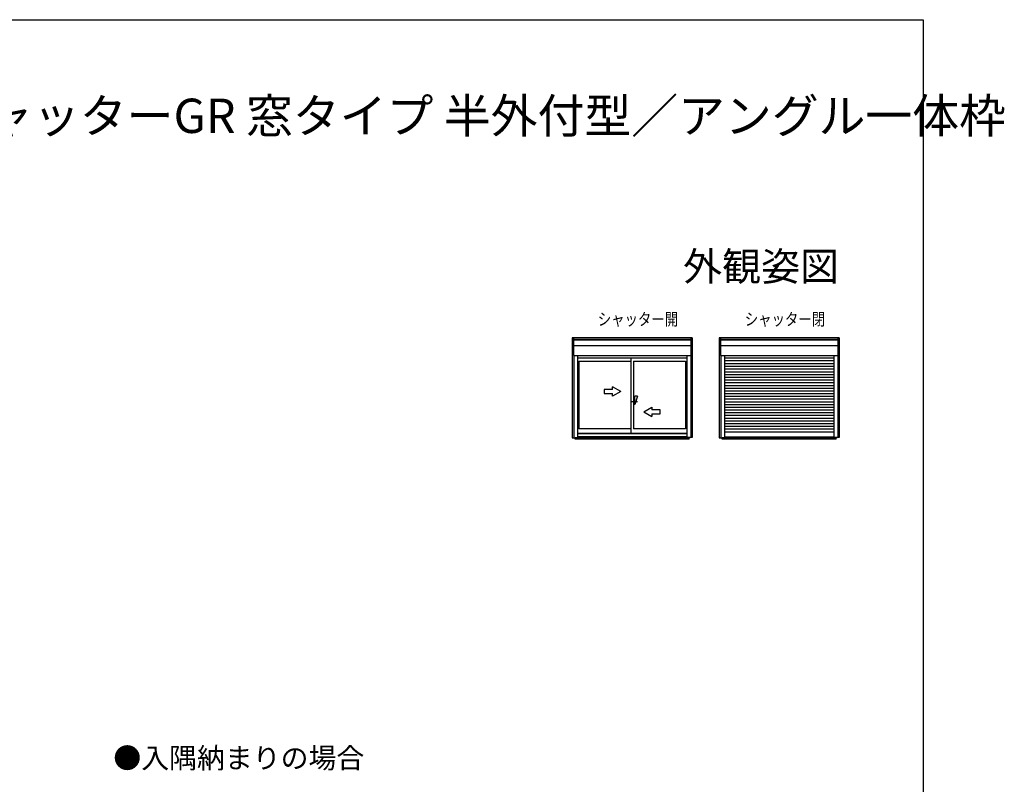
# Model space of a CAD drawing. Extents: x 0 to 1445, y 0 to 2243.
# Drawn here: x 723 to 1445, y 1623 to 2184 of the extents above; entities that cross this region are included whole.
import ezdxf
from ezdxf.enums import TextEntityAlignment as Align

# ---------------------------------------------------------------- set-up
doc = ezdxf.new("R2010")
doc.units = 0
doc.layers.add('USER1', color=3, linetype='CONTINUOUS')
doc.layers.add('YKK_ZWAK', color=7, linetype='CONTINUOUS')
doc.layers.add('YKK_A1', color=4, linetype='CONTINUOUS', lineweight=30)
doc.styles.get("Standard").update_dxf_attribs({"font": 'txt', "bigfont": 'BIGFONT'})
doc.styles.add('text-b', font='extslim2.shx', dxfattribs={"width": 0.8, "bigfont": 'extfont2.shx'})

msp = doc.modelspace()

# ---------------------------------------------------------------- linework, layer by layer
at = {"layer": 'YKK_A1', "linetype": 'ByBlock', "lineweight": -2, "ltscale": 0.5}
for p, q in [((1128.36, 1950.54), (1128.36, 1877.29)), ((1216.26, 1950.54), (1128.36, 1950.54)), ((1129.16, 1950.54), (1129.16, 1937.54)), ((1215.46, 1949.26), (1129.16, 1949.26)), ((1215.46, 1948.79), (1129.16, 1948.79)), ((1215.46, 1944.59), (1129.16, 1944.59)), ((1215.46, 1950.54), (1215.46, 1937.54)), ((1216.26, 1950.54), (1216.26, 1877.39)), ((1236.26, 1950.54), (1236.26, 1877.29)), ((1324.16, 1950.54), (1236.26, 1950.54)), ((1237.06, 1950.54), (1237.06, 1937.54)), ((1323.36, 1949.26), (1237.06, 1949.26)), ((1323.36, 1948.79), (1237.06, 1948.79)), ((1323.36, 1944.59), (1237.06, 1944.59)), ((1323.36, 1950.54), (1323.36, 1937.54)), ((1324.16, 1950.54), (1324.16, 1877.39)), ((1129.16, 1937.54), (1215.46, 1937.54)), ((1129.36, 1937.54), (1129.36, 1877.29)), ((1132.16, 1937.54), (1132.16, 1877.29)), ((1212.46, 1937.54), (1212.46, 1877.39)), ((1215.26, 1937.54), (1215.26, 1877.39)), ((1216.93, 1937.54), (1216.26, 1937.54)), ((1237.06, 1937.54), (1323.36, 1937.54)), ((1237.26, 1937.54), (1237.26, 1877.29)), ((1240.06, 1937.54), (1240.06, 1877.29)), ((1320.36, 1937.54), (1320.36, 1877.39)), ((1323.16, 1937.54), (1323.16, 1877.39)), ((1324.83, 1937.54), (1324.16, 1937.54)), ((1132.16, 1935.84), (1212.46, 1935.84)), ((1133.26, 1933.54), (1171.36, 1933.54)), ((1133.26, 1933.54), (1133.26, 1883.69)), ((1171.36, 1935.84), (1171.36, 1880.39)), ((1173.26, 1933.54), (1211.36, 1933.54)), ((1173.26, 1933.54), (1173.26, 1883.69)), ((1211.36, 1933.54), (1211.36, 1883.69)), ((1240.06, 1931.69), (1320.36, 1931.69)), ((1240.06, 1929.69), (1320.36, 1929.69)), ((1240.06, 1927.69), (1320.36, 1927.69)), ((1240.06, 1925.69), (1320.36, 1925.69)), ((1240.06, 1923.69), (1320.36, 1923.69)), ((1240.06, 1921.69), (1320.36, 1921.69)), ((1240.06, 1919.69), (1320.36, 1919.69)), ((1240.06, 1917.69), (1320.36, 1917.69)), ((1240.06, 1915.69), (1320.36, 1915.69)), ((1157.86, 1912.69), (1151.86, 1912.69)), ((1151.86, 1912.69), (1151.86, 1909.69)), ((1151.86, 1909.69), (1157.86, 1909.69)), ((1157.86, 1912.69), (1157.86, 1914.65)), ((1163.86, 1911.19), (1157.86, 1914.65)), ((1163.86, 1911.19), (1157.86, 1907.72)), ((1157.86, 1907.72), (1157.86, 1909.69)), ((1240.06, 1913.69), (1320.36, 1913.69)), ((1240.06, 1911.69), (1320.36, 1911.69)), ((1240.06, 1909.69), (1320.36, 1909.69)), ((1176.26, 1903.69), (1171.26, 1903.69)), ((1174.26, 1905.69), (1173.26, 1905.69)), ((1174.26, 1901.69), (1173.26, 1901.69)), ((1176.26, 1907.69), (1174.26, 1901.69)), ((1176.26, 1907.69), (1174.26, 1907.69)), ((1174.26, 1901.69), (1174.26, 1907.69)), ((1240.06, 1907.69), (1320.36, 1907.69)), ((1240.06, 1905.69), (1320.36, 1905.69)), ((1240.06, 1903.69), (1320.36, 1903.69)), ((1240.06, 1901.69), (1320.36, 1901.69)), ((1180.76, 1896.19), (1186.76, 1899.65)), ((1180.76, 1896.19), (1186.76, 1892.72)), ((1186.76, 1899.65), (1186.76, 1897.69)), ((1192.76, 1897.69), (1186.76, 1897.69)), ((1186.76, 1894.69), (1192.76, 1894.69)), ((1186.76, 1894.69), (1186.76, 1892.72)), ((1192.76, 1894.69), (1192.76, 1897.69)), ((1240.06, 1899.69), (1320.36, 1899.69)), ((1240.06, 1897.69), (1320.36, 1897.69)), ((1240.06, 1895.69), (1320.36, 1895.69)), ((1240.06, 1893.69), (1320.36, 1893.69)), ((1240.06, 1891.69), (1320.36, 1891.69)), ((1240.06, 1889.69), (1320.36, 1889.69)), ((1240.06, 1887.69), (1320.36, 1887.69)), ((1171.31, 1883.69), (1133.26, 1883.69)), ((1211.36, 1883.69), (1173.31, 1883.69)), ((1240.06, 1885.69), (1320.36, 1885.69)), ((1240.06, 1883.69), (1320.36, 1883.69)), ((1240.06, 1881.69), (1320.36, 1881.69)), ((1128.36, 1877.29), (1132.16, 1877.29)), ((1130.06, 1877.29), (1130.06, 1876.83)), ((1130.54, 1876.19), (1130.54, 1877.29)), ((1214.09, 1877.19), (1130.54, 1877.19)), ((1214.09, 1876.19), (1130.54, 1876.19)), ((1212.46, 1877.84), (1132.16, 1877.84)), ((1216.26, 1877.39), (1212.46, 1877.39)), ((1214.09, 1876.19), (1214.09, 1877.39)), ((1214.56, 1876.94), (1214.56, 1877.39)), ((1216.26, 1879.04), (1216.85, 1879.04)), ((1236.26, 1877.29), (1240.06, 1877.29)), ((1237.96, 1877.29), (1237.96, 1876.83)), ((1238.44, 1876.19), (1238.44, 1877.29)), ((1321.99, 1877.19), (1238.44, 1877.19)), ((1321.99, 1876.19), (1238.44, 1876.19)), ((1320.36, 1877.59), (1240.06, 1877.59)), ((1324.16, 1877.39), (1320.36, 1877.39)), ((1321.99, 1876.19), (1321.99, 1877.39)), ((1322.46, 1876.94), (1322.46, 1877.39)), ((1324.16, 1879.04), (1324.75, 1879.04))]:
    msp.add_line(p, q, dxfattribs=at)
at = {"layer": 'YKK_A1'}
for p, q in [((1320.36, 1935.69), (1240.06, 1935.69)), ((1320.36, 1933.69), (1240.06, 1933.69)), ((1212.46, 1880.39), (1132.16, 1880.39)), ((1212.46, 1880.01), (1132.16, 1880.01))]:
    msp.add_line(p, q, dxfattribs=at)
at = {"layer": 'YKK_ZWAK'}
for p, q in [((0, 2184), (1386, 2184)), ((1386, 2184), (1386, 0))]:
    msp.add_line(p, q, dxfattribs=at)

# ---------------------------------------------------------------- texts
at = {"layer": 'USER1'}
msp.add_text('■シャッター付引違い窓 手動・リモコンシャッターGR 窓タイプ 半外付型／アングル一体枠', height=25.2, dxfattribs=at).set_placement((37.24, 2100.87))
msp.add_text('外観姿図', height=21, dxfattribs=at).set_placement((1324.22, 1992.45), align=Align.RIGHT)
at = {"layer": 'USER1', "style": 'text-b', "width": 0.8}
for s, p in [('シャッター開', (1147.1, 1959.68)), ('シャッター閉', (1255, 1959.68))]:
    msp.add_text(s, height=9, dxfattribs=at).set_placement(p)
at = {"layer": 'USER1', "style": 'text-b'}
msp.add_text('●入隅納まりの場合', height=15, dxfattribs=at).set_placement((791.46, 1634.73))

doc.saveas('drawing.dxf')
